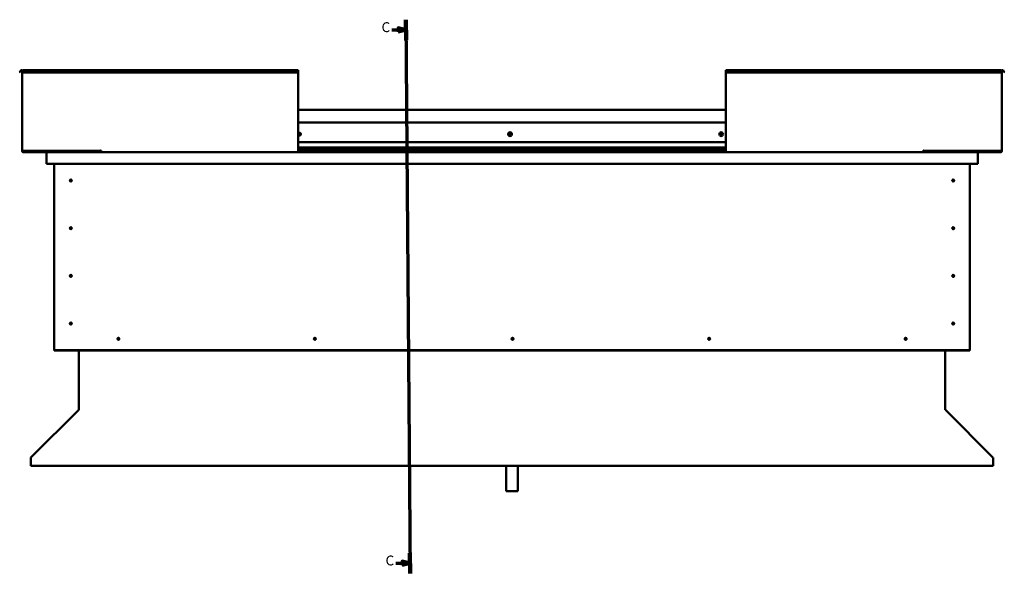
# Model space of a CAD drawing. Units: millimetres. Extents: x 23819 to 46089, y 11236 to 21300.
# Drawn here: x 40004 to 42499, y 13922 to 15327 of the extents above; entities that cross this region are included whole.
import ezdxf

# ---------------------------------------------------------------- set-up
doc = ezdxf.new("R2010")
doc.units = ezdxf.units.MM
doc.layers.add('Section Line (ISO)', color=7, linetype='Continuous', lineweight=70)
doc.layers.add('Visible (ISO)', color=7, linetype='Continuous', lineweight=50)
doc.styles.add('Label Text (ISO)', font='tahoma.ttf')

# ---------------------------------------------------------------- blocks, each defined once
blk = doc.blocks.new('2dTransSection0')
at = {"layer": 'Section Line (ISO)', "linetype": 'Continuous'}
for p, q in [((3181.1, 579.31), (3183.21, 298.41)), ((3173.96, 574.1), (3177.14, 574.12)), ((3181.14, 574.15), (3177.14, 575.12)), ((3177.14, 575.12), (3177.15, 573.12)), ((3177.14, 574.12), (3181.14, 574.15)), ((3177.15, 573.12), (3181.14, 574.15)), ((3183.18, 303.57), (3179.17, 304.54)), ((3179.17, 304.54), (3179.18, 302.54)), ((3175.99, 303.51), (3179.18, 303.54)), ((3179.18, 303.54), (3183.18, 303.57)), ((3179.18, 302.54), (3183.18, 303.57))]:
    blk.add_line(p, q, dxfattribs=at)
at = {"layer": 'Section Line (ISO)', "linetype": 'Continuous', "lineweight": 140}
for p, q in [((3181.1, 579.31), (3181.18, 569)), ((3183.14, 308.73), (3183.21, 298.41))]:
    blk.add_line(p, q, dxfattribs=at)
at = {"layer": 'Section Line (ISO)', "linetype": 'Continuous', "flags": 128}
for points in [[(3177.15, 573.12), (3181.14, 574.15), (3177.14, 575.12), (3177.15, 573.12)], [(3179.18, 302.54), (3183.18, 303.57), (3179.17, 304.54), (3179.18, 302.54)]]:
    blk.add_lwpolyline(points, dxfattribs=at)
at = {"layer": 'Section Line (ISO)'}
for points in [[(3177.15, 573.12), (3181.14, 574.15), (3177.14, 575.12), (3177.15, 573.12)], [(3179.18, 302.54), (3183.18, 303.57), (3179.17, 304.54), (3179.18, 302.54)]]:
    blk.add_solid(points, dxfattribs=at)
at = {"layer": 'Section Line (ISO)', "char_height": 5, "attachment_point": 7, "line_spacing_factor": 3.081875, "style": 'Label Text (ISO)'}
for insert in [(3168.73, 571.46), (3170.77, 300.87)]:
    blk.add_mtext('C', dxfattribs=dict(at, insert=insert))

msp = doc.modelspace()

# ---------------------------------------------------------------- linework, layer by layer
at = {"layer": 'Visible (ISO)'}
for p, q in [((40003.9, 15194.2), (40005.8, 15197.5)), ((40005.2, 15193.4), (40007.1, 15196.7)), ((40009.9, 15196), (40009.9, 14994)), ((40012.9, 15196), (40009.9, 15196)), ((40012.9, 15197.5), (40012.9, 15199)), ((40012.9, 15199), (40709.9, 15199)), ((40012.9, 15197.5), (40012.9, 15194.2)), ((40709.9, 15199), (40709.9, 15197.5)), ((40709.9, 15194.2), (40709.9, 15197.5)), ((41792.9, 15199), (41792.9, 15197.5)), ((41792.9, 15199), (42489.9, 15199)), ((41792.9, 15194.2), (41792.9, 15197.5)), ((42489.9, 15197.5), (42489.9, 15199)), ((42489.9, 15197.5), (42489.9, 15194.2)), ((42489.9, 15196), (42492.9, 15196)), ((42492.9, 15196), (42492.9, 14994)), ((42497.6, 15193.4), (42495.7, 15196.7)), ((42498.9, 15194.2), (42497, 15197.5)), ((40005.2, 15193.4), (40003.9, 15194.2)), ((40012.9, 15193.4), (40012.9, 15194.2)), ((40012.9, 15194.2), (40709.9, 15194.2)), ((40012.9, 15193.4), (40709.9, 15193.4)), ((40709.9, 15193.4), (40709.9, 15194.2)), ((40709.9, 14994), (40709.9, 15193.4)), ((41792.9, 15193.4), (41792.9, 15194.2)), ((42489.9, 15194.2), (41792.9, 15194.2)), ((41792.9, 14994), (41792.9, 15193.4)), ((42489.9, 15193.4), (41792.9, 15193.4)), ((42489.9, 15193.4), (42489.9, 15194.2)), ((42497.6, 15193.4), (42498.9, 15194.2)), ((40709.9, 15098), (41792.9, 15098)), ((40709.9, 15066.5), (41792.9, 15066.5)), ((40709.9, 15016.5), (41792.9, 15016.5)), ((40709.9, 15003), (41792.9, 15003)), ((40709.9, 15002.9), (41792.9, 15002.9)), ((40709.9, 15002.3), (41792.9, 15002.3)), ((40709.9, 15001.5), (41792.9, 15001.5)), ((40709.9, 14997.6), (41792.9, 14997.6)), ((40012.9, 14994), (40009.9, 14994)), ((40012.9, 14994), (40208.4, 14994)), ((40149.9, 14992.5), (40012.9, 14992.5)), ((40073, 14991), (40012.9, 14991)), ((40071.4, 14989.5), (40071.4, 14989.5)), ((40071.4, 14961), (40071.4, 14989.5)), ((40071.4, 14989.4), (40071.4, 14989.5)), ((40071.4, 14989.5), (40071.4, 14989.5)), ((40071.4, 14989.4), (40071.4, 14961)), ((40071.4, 14961), (40071.4, 14989.4)), ((40073, 14991), (40209.9, 14991)), ((40096.4, 14993), (40209.9, 14993)), ((40149.9, 14991.1), (40149.9, 14993)), ((40149.9, 14993), (40149.9, 14991.1)), ((40208.4, 14994.7), (40208.4, 14994)), ((40209.9, 14994.7), (40208.4, 14994.7)), ((40209.9, 14994), (40209.9, 14994.7)), ((40209.9, 14991), (40209.9, 14994)), ((40209.9, 14991), (40709.9, 14991)), ((40709.9, 14994), (40709.9, 14991)), ((40709.9, 14993), (41792.9, 14993)), ((40709.9, 14991), (41792.9, 14991)), ((41792.9, 14994), (41792.9, 14991)), ((42292.9, 14991), (41792.9, 14991)), ((42292.9, 14994), (42292.9, 14994.7)), ((42292.9, 14994.7), (42294.4, 14994.7)), ((42292.9, 14991), (42292.9, 14994)), ((42292.9, 14993), (42409.4, 14993)), ((42292.9, 14991), (42429.8, 14991)), ((42294.4, 14994.7), (42294.4, 14994)), ((42489.9, 14994), (42294.4, 14994)), ((42352.9, 14993), (42352.9, 14991.1)), ((42352.9, 14991.1), (42352.9, 14993)), ((42352.9, 14992.5), (42489.9, 14992.5)), ((42429.8, 14991), (42489.9, 14991)), ((42431.4, 14989.5), (42431.4, 14961)), ((42431.4, 14989.4), (42431.4, 14989.5)), ((42431.4, 14989.5), (42431.4, 14989.5)), ((42431.4, 14961), (42431.4, 14989.4)), ((42431.4, 14989.4), (42431.4, 14961)), ((42489.9, 14994), (42492.9, 14994)), ((40071.4, 14961), (40071.4, 14961)), ((42431.4, 14961), (40071.4, 14961)), ((40091.4, 14491), (40091.4, 14961)), ((42411.4, 14961), (42411.4, 14491)), ((42431.4, 14961), (42431.4, 14961)), ((40132.4, 14921.1), (40132.5, 14920.8)), ((40132.5, 14920.8), (40133.4, 14919)), ((42368.4, 14921.1), (42368.5, 14920.8)), ((42368.5, 14920.8), (42369.4, 14919)), ((40134.2, 14917.1), (40133.4, 14919)), ((40134.3, 14916.9), (40134.2, 14917.1)), ((42370.2, 14917.1), (42369.4, 14919)), ((42370.3, 14916.9), (42370.2, 14917.1)), ((40132.4, 14800.1), (40132.5, 14799.8)), ((40132.5, 14799.8), (40133.4, 14798)), ((40134.2, 14796.1), (40133.4, 14798)), ((40134.3, 14795.9), (40134.2, 14796.1)), ((42368.4, 14800.1), (42368.5, 14799.8)), ((42368.5, 14799.8), (42369.4, 14798)), ((42370.2, 14796.1), (42369.4, 14798)), ((42370.3, 14795.9), (42370.2, 14796.1)), ((40131.4, 14678.2), (40131.6, 14678)), ((40131.6, 14678), (40133.4, 14677)), ((40135.1, 14675.9), (40133.4, 14677)), ((40135.3, 14675.8), (40135.1, 14675.9)), ((42368.4, 14679.1), (42368.5, 14678.8)), ((42368.5, 14678.8), (42369.4, 14677)), ((42370.2, 14675.1), (42369.4, 14677)), ((42370.3, 14674.9), (42370.2, 14675.1)), ((40131.9, 14557.7), (40132, 14557.5)), ((40132, 14557.5), (40133.4, 14556)), ((40134.7, 14554.4), (40133.4, 14556)), ((40134.8, 14554.2), (40134.7, 14554.4)), ((42367.9, 14557.7), (42368, 14557.5)), ((42368, 14557.5), (42369.4, 14556)), ((42370.7, 14554.4), (42369.4, 14556)), ((42370.8, 14554.2), (42370.7, 14554.4)), ((40252.2, 14515.8), (40252.4, 14516)), ((40252.4, 14516), (40253.9, 14517.5)), ((40255.3, 14518.9), (40253.9, 14517.5)), ((40255.5, 14519.1), (40255.3, 14518.9)), ((40750.2, 14515.8), (40750.4, 14516)), ((40750.4, 14516), (40751.9, 14517.5)), ((40753.3, 14518.9), (40751.9, 14517.5)), ((40753.5, 14519.1), (40753.3, 14518.9)), ((41251.2, 14515.8), (41251.4, 14516)), ((41251.4, 14516), (41252.9, 14517.5)), ((41254.3, 14518.9), (41252.9, 14517.5)), ((41254.5, 14519.1), (41254.3, 14518.9)), ((41749.2, 14515.8), (41749.4, 14516)), ((41749.4, 14516), (41750.9, 14517.5)), ((41752.3, 14518.9), (41750.9, 14517.5)), ((41752.5, 14519.1), (41752.3, 14518.9)), ((42247.2, 14515.8), (42247.4, 14516)), ((42247.4, 14516), (42248.9, 14517.5)), ((42250.3, 14518.9), (42248.9, 14517.5)), ((42250.5, 14519.1), (42250.3, 14518.9)), ((40091.4, 14491), (40091.4, 14489)), ((42411.4, 14489), (40091.4, 14489)), ((40091.4, 14489), (40091.4, 14487.5)), ((40091.4, 14487.5), (42411.4, 14487.5)), ((40153.9, 14338.3), (40153.9, 14487.5)), ((42348.9, 14487.5), (42348.9, 14338.3)), ((42411.4, 14491), (42411.4, 14489)), ((42411.4, 14489), (42411.4, 14487.5)), ((40032.5, 14216.7), (40153.3, 14337.2)), ((40153.9, 14338.3), (40153.9, 14337.7)), ((42348.9, 14337.7), (42348.9, 14338.3)), ((42349.5, 14337.2), (42470.2, 14216.7)), ((40031.9, 14214.6), (40031.9, 14215.7)), ((40031.9, 14195.4), (40031.9, 14214.6)), ((42470.8, 14215.7), (42470.8, 14214.6)), ((42470.8, 14214.6), (42470.8, 14195.4)), ((42470.8, 14195.4), (40031.9, 14195.4)), ((41236.4, 14195.4), (41236.4, 14131.1)), ((41266.4, 14195.4), (41266.4, 14131.1)), ((41266.4, 14131.1), (41236.4, 14131.1))]:
    msp.add_line(p, q, dxfattribs=at)
for centre, radius in [((41246.4, 15036.5), 4.75), ((41781.4, 15036.5), 4.75), ((40133.4, 14919), 2.4), ((42369.4, 14919), 2.4), ((40133.4, 14798), 2.4), ((42369.4, 14798), 2.4), ((40133.4, 14677), 2.4), ((42369.4, 14677), 2.4), ((40133.4, 14556), 2.4), ((42369.4, 14556), 2.4), ((40253.9, 14517.5), 2.4), ((40751.9, 14517.5), 2.4), ((41252.9, 14517.5), 2.4), ((41750.9, 14517.5), 2.4), ((42248.9, 14517.5), 2.4)]:
    msp.add_circle(centre, radius, dxfattribs=at)
for centre, radius, start, end in [((40008.4, 15196), 3, 0, 150), ((40008.4, 15196), 1.5, 0, 150), ((42494.4, 15196), 3, 30, 180), ((42494.4, 15196), 1.5, 30, 180), ((40711.4, 15036.5), 4.75, 251.5915, 108.4085), ((40711.4, 15036.5), 2.21, 97.3136, 132.8377), ((40710.1, 15038.5), 0.787, 255.081, 348.3975), ((40709.8, 15037.3), 0.45, 75.081, 79.0545), ((40709.8, 15035.5), 0.45, 273.9261, 288.3975), ((40711.4, 15036.5), 2.21, 227.1623, 266.1649), ((40710.2, 15034.3), 0.787, 15.081, 108.3975), ((40711.3, 15038.3), 0.45, 120.1779, 168.3975), ((40711.4, 15034.7), 0.45, 195.081, 243.3006), ((40711.4, 15036.5), 2.21, 37.3136, 86.1649), ((40711.3, 15038.3), 0.45, 15.081, 63.3006), ((40711.4, 15036.5), 2.21, 277.3136, 326.1649), ((40711.4, 15034.7), 0.45, 300.1779, 348.3975), ((40712.5, 15038.6), 0.787, 195.081, 288.3975), ((40712.6, 15034.4), 0.787, 75.081, 168.3975), ((40712.9, 15037.4), 0.45, 60.1779, 108.3975), ((40712.9, 15035.6), 0.45, 255.081, 303.3006), ((40713.8, 15036.5), 0.787, 135.081, 228.3975), ((40712.9, 15037.4), 0.45, 315.081, 3.3006), ((40712.9, 15035.6), 0.45, 0.1779, 48.3975), ((40711.4, 15036.5), 2.21, 337.3136, 26.1649), ((41246.4, 15036.5), 2.21, 129.197, 178.0483), ((41244.6, 15036.3), 0.45, 106.9644, 155.1839), ((41244.6, 15036.3), 0.45, 212.0613, 260.2809), ((41246.4, 15036.5), 2.21, 189.197, 238.0483), ((41244.2, 15037.5), 0.787, 286.9644, 20.2809), ((41244.4, 15035.1), 0.787, 346.9644, 80.2809), ((41245.4, 15038), 0.45, 152.0613, 200.2809), ((41245.6, 15034.8), 0.45, 166.9644, 215.1839), ((41246.4, 15036.5), 2.21, 69.197, 118.0483), ((41245.4, 15038), 0.45, 46.9644, 95.1839), ((41245.6, 15034.8), 0.45, 272.0613, 320.2809), ((41246.4, 15036.5), 2.21, 249.197, 298.0483), ((41246.2, 15038.9), 0.787, 226.9644, 320.2809), ((41246.5, 15034.1), 0.787, 46.9644, 140.2809), ((41247.2, 15038.1), 0.45, 92.0613, 140.2809), ((41247.4, 15035), 0.45, 226.9644, 275.1839), ((41246.4, 15036.5), 2.21, 9.197, 58.0483), ((41247.2, 15038.1), 0.45, 346.9644, 35.1839), ((41248.4, 15037.8), 0.787, 166.9644, 260.2809), ((41248.5, 15035.4), 0.787, 106.9644, 200.2809), ((41246.4, 15036.5), 2.21, 309.197, 358.0483), ((41247.4, 15035), 0.45, 332.0613, 20.2809), ((41248.2, 15036.6), 0.45, 32.0613, 80.2809), ((41248.2, 15036.6), 0.45, 286.9644, 335.1839), ((41781.4, 15036.5), 2.21, 166.415, 215.2663), ((41779.7, 15037.1), 0.45, 189.2793, 237.4989), ((41781.4, 15036.5), 2.21, 106.415, 155.2663), ((41779.7, 15037.1), 0.45, 84.1824, 132.4019), ((41779, 15036), 0.787, 324.1824, 57.4989), ((41780, 15035.3), 0.45, 144.1824, 192.4019), ((41779.8, 15038.3), 0.787, 264.1824, 357.4989), ((41780, 15035.3), 0.45, 249.2793, 297.4989), ((41781.4, 15036.5), 2.21, 226.415, 275.2663), ((41780.6, 15034.2), 0.787, 24.1824, 117.4989), ((41781, 15038.2), 0.45, 129.2793, 177.4989), ((41781.4, 15036.5), 2.21, 46.415, 95.2663), ((41781, 15038.2), 0.45, 24.1824, 72.4019), ((41781.7, 15034.7), 0.45, 204.1824, 252.4019), ((41782.1, 15038.7), 0.787, 204.1824, 297.4989), ((41781.4, 15036.5), 2.21, 286.415, 335.2663), ((41781.7, 15034.7), 0.45, 309.2793, 357.4989), ((41782.9, 15034.6), 0.787, 84.1824, 177.4989), ((41782.7, 15037.6), 0.45, 69.2793, 117.4989), ((41783.7, 15036.9), 0.787, 144.1824, 237.4989), ((41783.1, 15035.9), 0.45, 264.1824, 312.4019), ((41782.7, 15037.6), 0.45, 324.1824, 12.4019), ((41781.4, 15036.5), 2.21, 346.415, 35.2663), ((41783.1, 15035.9), 0.45, 9.2793, 57.4989), ((40012.9, 14994), 3, 180, 270), ((40012.9, 14994), 1.5, 180, 270), ((40073, 14989.4), 1.6, 90, 176.4167), ((40073, 14989.4), 1.6, 90, 176.4167), ((40073, 14989.4), 1.6, 176.4167, 180), ((40149.8, 14991.1), 0.1, 270, 0), ((40149.8, 14991.1), 0.1, 270, 0), ((42353, 14991.1), 0.1, 180, 270), ((42353, 14991.1), 0.1, 180, 270), ((42429.8, 14989.4), 1.6, 3.5833, 90), ((42429.8, 14989.4), 1.6, 3.5833, 90), ((42429.8, 14989.4), 1.6, 0, 3.5833), ((42489.9, 14994), 3, 270, 0), ((42489.9, 14994), 1.5, 270, 0), ((40133.4, 14919), 2.05, 20.6571, 114.3885), ((42369.4, 14919), 2.05, 20.6571, 114.3885), ((40133.4, 14919), 2.05, 200.6571, 294.3885), ((42369.4, 14919), 2.05, 200.6571, 294.3885), ((40133.4, 14798), 2.05, 200.6571, 294.3885), ((40133.4, 14798), 2.05, 20.6571, 114.3885), ((42369.4, 14798), 2.05, 200.6571, 294.3885), ((42369.4, 14798), 2.05, 20.6571, 114.3885), ((40133.4, 14677), 2.05, 55.2287, 148.9601), ((40133.4, 14677), 2.05, 235.2287, 328.9601), ((42369.4, 14677), 2.05, 200.6571, 294.3885), ((42369.4, 14677), 2.05, 20.6571, 114.3885), ((40133.4, 14556), 2.05, 215.871, 309.6024), ((40133.4, 14556), 2.05, 35.871, 129.6024), ((42369.4, 14556), 2.05, 215.871, 309.6024), ((42369.4, 14556), 2.05, 35.871, 129.6024), ((40253.9, 14517.5), 2.05, 131.2686, 225), ((40253.9, 14517.5), 2.05, 311.2686, 45), ((40751.9, 14517.5), 2.05, 131.2686, 225), ((40751.9, 14517.5), 2.05, 311.2686, 45), ((41252.9, 14517.5), 2.05, 131.2686, 225), ((41252.9, 14517.5), 2.05, 311.2686, 45), ((41750.9, 14517.5), 2.05, 131.2686, 225), ((41750.9, 14517.5), 2.05, 311.2686, 45), ((42248.9, 14517.5), 2.05, 131.2686, 225), ((42248.9, 14517.5), 2.05, 311.2686, 45)]:
    msp.add_arc(centre, radius, start, end, dxfattribs=at)
for points, knots in [([(40711.1, 15038.6), (40711.1, 15038.7), (40711.2, 15038.7), (40711.3, 15038.7), (40711.3, 15038.7), (40711.4, 15038.7), (40711.5, 15038.7), (40711.5, 15038.7)], [0.17438702, 0.17438702, 0.17438702, 0.17438702, 0.18896797, 0.18896797, 0.20586323, 0.20586323, 0.21737851, 0.21737851, 0.21737851, 0.21737851]), ([(40711.6, 15034.3), (40711.6, 15034.2), (40711.5, 15034.2), (40711.4, 15034.2), (40711.4, 15034.2), (40711.3, 15034.2), (40711.2, 15034.2), (40711.2, 15034.3)], [0.17438702, 0.17438702, 0.17438702, 0.17438702, 0.18896797, 0.18896797, 0.20586323, 0.20586323, 0.21737852, 0.21737852, 0.21737852, 0.21737852]), ([(40713.1, 15037.8), (40713.2, 15037.8), (40713.2, 15037.7), (40713.3, 15037.7), (40713.3, 15037.6), (40713.3, 15037.5), (40713.3, 15037.5), (40713.3, 15037.4)], [0.17438702, 0.17438702, 0.17438702, 0.17438702, 0.18896797, 0.18896797, 0.20586323, 0.20586323, 0.21737852, 0.21737852, 0.21737852, 0.21737852]), ([(40713.4, 15035.6), (40713.4, 15035.6), (40713.4, 15035.5), (40713.3, 15035.4), (40713.3, 15035.4), (40713.3, 15035.3), (40713.2, 15035.3), (40713.2, 15035.2)], [0.17438702, 0.17438702, 0.17438702, 0.17438702, 0.18896797, 0.18896797, 0.20586323, 0.20586323, 0.21737852, 0.21737852, 0.21737852, 0.21737852]), ([(41244.2, 15036.1), (41244.2, 15036.1), (41244.1, 15036.2), (41244.1, 15036.3), (41244.1, 15036.4), (41244.1, 15036.5), (41244.1, 15036.5), (41244.2, 15036.5)], [0.17438702, 0.17438702, 0.17438702, 0.17438702, 0.18896797, 0.18896797, 0.20586323, 0.20586323, 0.21737852, 0.21737852, 0.21737852, 0.21737852]), ([(41245, 15038.2), (41245, 15038.2), (41245, 15038.3), (41245.1, 15038.3), (41245.2, 15038.4), (41245.2, 15038.4), (41245.3, 15038.4), (41245.3, 15038.4)], [0.17438702, 0.17438702, 0.17438702, 0.17438702, 0.18896797, 0.18896797, 0.20586323, 0.20586323, 0.21737851, 0.21737851, 0.21737851, 0.21737851]), ([(41245.6, 15034.4), (41245.5, 15034.4), (41245.5, 15034.4), (41245.4, 15034.4), (41245.3, 15034.5), (41245.2, 15034.5), (41245.2, 15034.6), (41245.2, 15034.6)], [0.17438702, 0.17438702, 0.17438702, 0.17438702, 0.18896797, 0.18896797, 0.20586323, 0.20586323, 0.21737852, 0.21737852, 0.21737852, 0.21737852]), ([(41247.1, 15038.5), (41247.2, 15038.5), (41247.2, 15038.5), (41247.3, 15038.5), (41247.4, 15038.5), (41247.5, 15038.4), (41247.5, 15038.4), (41247.5, 15038.3)], [0.17438702, 0.17438702, 0.17438702, 0.17438702, 0.18896797, 0.18896797, 0.20586323, 0.20586323, 0.21737851, 0.21737851, 0.21737851, 0.21737851]), ([(41247.8, 15034.7), (41247.7, 15034.7), (41247.7, 15034.7), (41247.6, 15034.6), (41247.6, 15034.6), (41247.5, 15034.5), (41247.4, 15034.5), (41247.4, 15034.5)], [0.17438702, 0.17438702, 0.17438702, 0.17438702, 0.18896797, 0.18896797, 0.20586323, 0.20586323, 0.21737852, 0.21737852, 0.21737852, 0.21737852]), ([(41248.5, 15036.8), (41248.6, 15036.8), (41248.6, 15036.7), (41248.6, 15036.6), (41248.6, 15036.6), (41248.6, 15036.5), (41248.6, 15036.4), (41248.6, 15036.4)], [0.17438702, 0.17438702, 0.17438702, 0.17438702, 0.18896797, 0.18896797, 0.20586323, 0.20586323, 0.21737852, 0.21737852, 0.21737852, 0.21737852]), ([(41779.2, 15037), (41779.2, 15037), (41779.2, 15037.1), (41779.2, 15037.2), (41779.2, 15037.2), (41779.3, 15037.3), (41779.3, 15037.4), (41779.4, 15037.4)], [0.17438702, 0.17438702, 0.17438702, 0.17438702, 0.18896797, 0.18896797, 0.20586323, 0.20586323, 0.21737851, 0.21737851, 0.21737851, 0.21737851]), ([(41779.8, 15034.9), (41779.8, 15034.9), (41779.7, 15034.9), (41779.7, 15035), (41779.6, 15035), (41779.6, 15035.1), (41779.6, 15035.1), (41779.6, 15035.2)], [0.17438702, 0.17438702, 0.17438702, 0.17438702, 0.18896797, 0.18896797, 0.20586323, 0.20586323, 0.21737852, 0.21737852, 0.21737852, 0.21737852]), ([(41780.7, 15038.6), (41780.8, 15038.6), (41780.8, 15038.6), (41780.9, 15038.7), (41781, 15038.7), (41781.1, 15038.7), (41781.1, 15038.7), (41781.2, 15038.7)], [0.17438702, 0.17438702, 0.17438702, 0.17438702, 0.18896797, 0.18896797, 0.20586323, 0.20586323, 0.21737851, 0.21737851, 0.21737851, 0.21737851]), ([(41782, 15034.3), (41781.9, 15034.3), (41781.9, 15034.3), (41781.8, 15034.2), (41781.7, 15034.2), (41781.6, 15034.2), (41781.6, 15034.3), (41781.6, 15034.3)], [0.17438702, 0.17438702, 0.17438702, 0.17438702, 0.18896797, 0.18896797, 0.20586323, 0.20586323, 0.21737852, 0.21737852, 0.21737852, 0.21737852]), ([(41782.9, 15038.1), (41782.9, 15038), (41783, 15038), (41783.1, 15037.9), (41783.1, 15037.9), (41783.1, 15037.8), (41783.1, 15037.8), (41783.2, 15037.7)], [0.17438702, 0.17438702, 0.17438702, 0.17438702, 0.18896797, 0.18896797, 0.20586323, 0.20586323, 0.21737852, 0.21737852, 0.21737852, 0.21737852]), ([(41783.5, 15035.9), (41783.5, 15035.9), (41783.5, 15035.8), (41783.5, 15035.7), (41783.5, 15035.7), (41783.4, 15035.6), (41783.4, 15035.6), (41783.4, 15035.5)], [0.17438702, 0.17438702, 0.17438702, 0.17438702, 0.18896797, 0.18896797, 0.20586323, 0.20586323, 0.21737852, 0.21737852, 0.21737852, 0.21737852]), ([(40131.4, 14919.4), (40131.4, 14919.5), (40131.4, 14919.6), (40131.4, 14919.9), (40131.4, 14920), (40131.6, 14920.4), (40131.7, 14920.6), (40132, 14920.8), (40132.1, 14920.9), (40132.2, 14921), (40132.3, 14921), (40132.4, 14921.1)], [0.9722954, 0.9722954, 0.9722954, 0.9722954, 1.054543, 1.054543, 1.1645704, 1.1645704, 1.2620554, 1.2620554, 1.289972, 1.289972, 1.3178886, 1.3178886, 1.3178886, 1.3178886]), ([(42367.4, 14919.4), (42367.4, 14919.5), (42367.4, 14919.6), (42367.4, 14919.9), (42367.4, 14920), (42367.6, 14920.4), (42367.7, 14920.6), (42368, 14920.8), (42368.1, 14920.9), (42368.2, 14921), (42368.3, 14921), (42368.4, 14921.1)], [0.9722954, 0.9722954, 0.9722954, 0.9722954, 1.054543, 1.054543, 1.1645704, 1.1645704, 1.2620554, 1.2620554, 1.289972, 1.289972, 1.3178886, 1.3178886, 1.3178886, 1.3178886]), ([(40131.4, 14918.2), (40131.4, 14918.3), (40131.4, 14918.3), (40131.4, 14918.4), (40131.4, 14918.5), (40131.3, 14918.8), (40131.3, 14919), (40131.3, 14919.3), (40131.3, 14919.4), (40131.4, 14919.4)], [1.0296095, 1.0296095, 1.0296095, 1.0296095, 1.1266468, 1.1266468, 1.3399415, 1.3399415, 1.5532361, 1.5532361, 1.5988171, 1.5988171, 1.5988171, 1.5988171]), ([(40135.4, 14918.5), (40135.4, 14918.4), (40135.4, 14918.3), (40135.3, 14918), (40135.3, 14917.9), (40135.1, 14917.5), (40135, 14917.3), (40134.7, 14917.1), (40134.6, 14917), (40134.5, 14916.9), (40134.4, 14916.9), (40134.3, 14916.9)], [0.9725494, 0.9725494, 0.9725494, 0.9725494, 1.0547969, 1.0547969, 1.1648244, 1.1648244, 1.2623094, 1.2623094, 1.290226, 1.290226, 1.3181426, 1.3181426, 1.3181426, 1.3181426]), ([(40135.3, 14919.7), (40135.3, 14919.7), (40135.3, 14919.6), (40135.3, 14919.5), (40135.4, 14919.4), (40135.4, 14919.1), (40135.4, 14918.9), (40135.4, 14918.6), (40135.4, 14918.6), (40135.4, 14918.5)], [1.0298299, 1.0298299, 1.0298299, 1.0298299, 1.1268672, 1.1268672, 1.3401618, 1.3401618, 1.5534565, 1.5534565, 1.5990374, 1.5990374, 1.5990374, 1.5990374]), ([(42367.4, 14918.2), (42367.4, 14918.3), (42367.4, 14918.3), (42367.4, 14918.4), (42367.4, 14918.5), (42367.3, 14918.8), (42367.3, 14919), (42367.3, 14919.3), (42367.3, 14919.4), (42367.4, 14919.4)], [1.0296095, 1.0296095, 1.0296095, 1.0296095, 1.1266468, 1.1266468, 1.3399415, 1.3399415, 1.5532361, 1.5532361, 1.5988171, 1.5988171, 1.5988171, 1.5988171]), ([(42371.4, 14918.5), (42371.4, 14918.4), (42371.4, 14918.3), (42371.3, 14918), (42371.3, 14917.9), (42371.1, 14917.5), (42371, 14917.3), (42370.7, 14917.1), (42370.6, 14917), (42370.5, 14916.9), (42370.4, 14916.9), (42370.3, 14916.9)], [0.9725494, 0.9725494, 0.9725494, 0.9725494, 1.0547969, 1.0547969, 1.1648244, 1.1648244, 1.2623094, 1.2623094, 1.290226, 1.290226, 1.3181426, 1.3181426, 1.3181426, 1.3181426]), ([(42371.3, 14919.7), (42371.3, 14919.7), (42371.3, 14919.6), (42371.3, 14919.5), (42371.4, 14919.4), (42371.4, 14919.1), (42371.4, 14918.9), (42371.4, 14918.6), (42371.4, 14918.6), (42371.4, 14918.5)], [1.0298299, 1.0298299, 1.0298299, 1.0298299, 1.1268672, 1.1268672, 1.3401618, 1.3401618, 1.5534565, 1.5534565, 1.5990374, 1.5990374, 1.5990374, 1.5990374]), ([(40131.4, 14797.2), (40131.4, 14797.3), (40131.4, 14797.3), (40131.4, 14797.4), (40131.4, 14797.5), (40131.3, 14797.8), (40131.3, 14798), (40131.3, 14798.3), (40131.3, 14798.4), (40131.4, 14798.4)], [1.0296095, 1.0296095, 1.0296095, 1.0296095, 1.1266468, 1.1266468, 1.3399415, 1.3399415, 1.5532361, 1.5532361, 1.5988171, 1.5988171, 1.5988171, 1.5988171]), ([(40131.4, 14798.4), (40131.4, 14798.5), (40131.4, 14798.6), (40131.4, 14798.9), (40131.4, 14799), (40131.6, 14799.4), (40131.7, 14799.6), (40132, 14799.8), (40132.1, 14799.9), (40132.2, 14800), (40132.3, 14800), (40132.4, 14800.1)], [0.9722954, 0.9722954, 0.9722954, 0.9722954, 1.054543, 1.054543, 1.1645704, 1.1645704, 1.2620554, 1.2620554, 1.289972, 1.289972, 1.3178886, 1.3178886, 1.3178886, 1.3178886]), ([(40135.4, 14797.5), (40135.4, 14797.4), (40135.4, 14797.3), (40135.3, 14797), (40135.3, 14796.9), (40135.1, 14796.5), (40135, 14796.3), (40134.7, 14796.1), (40134.6, 14796), (40134.5, 14795.9), (40134.4, 14795.9), (40134.3, 14795.9)], [0.9725494, 0.9725494, 0.9725494, 0.9725494, 1.0547969, 1.0547969, 1.1648244, 1.1648244, 1.2623094, 1.2623094, 1.290226, 1.290226, 1.3181426, 1.3181426, 1.3181426, 1.3181426]), ([(40135.3, 14798.7), (40135.3, 14798.7), (40135.3, 14798.6), (40135.3, 14798.5), (40135.4, 14798.4), (40135.4, 14798.1), (40135.4, 14797.9), (40135.4, 14797.6), (40135.4, 14797.6), (40135.4, 14797.5)], [1.0298299, 1.0298299, 1.0298299, 1.0298299, 1.1268672, 1.1268672, 1.3401618, 1.3401618, 1.5534565, 1.5534565, 1.5990374, 1.5990374, 1.5990374, 1.5990374]), ([(42367.4, 14797.2), (42367.4, 14797.3), (42367.4, 14797.3), (42367.4, 14797.4), (42367.4, 14797.5), (42367.3, 14797.8), (42367.3, 14798), (42367.3, 14798.3), (42367.3, 14798.4), (42367.4, 14798.4)], [1.0296095, 1.0296095, 1.0296095, 1.0296095, 1.1266468, 1.1266468, 1.3399415, 1.3399415, 1.5532361, 1.5532361, 1.5988171, 1.5988171, 1.5988171, 1.5988171]), ([(42367.4, 14798.4), (42367.4, 14798.5), (42367.4, 14798.6), (42367.4, 14798.9), (42367.4, 14799), (42367.6, 14799.4), (42367.7, 14799.6), (42368, 14799.8), (42368.1, 14799.9), (42368.2, 14800), (42368.3, 14800), (42368.4, 14800.1)], [0.9722954, 0.9722954, 0.9722954, 0.9722954, 1.054543, 1.054543, 1.1645704, 1.1645704, 1.2620554, 1.2620554, 1.289972, 1.289972, 1.3178886, 1.3178886, 1.3178886, 1.3178886]), ([(42371.4, 14797.5), (42371.4, 14797.4), (42371.4, 14797.3), (42371.3, 14797), (42371.3, 14796.9), (42371.1, 14796.5), (42371, 14796.3), (42370.7, 14796.1), (42370.6, 14796), (42370.5, 14795.9), (42370.4, 14795.9), (42370.3, 14795.9)], [0.9725494, 0.9725494, 0.9725494, 0.9725494, 1.0547969, 1.0547969, 1.1648244, 1.1648244, 1.2623094, 1.2623094, 1.290226, 1.290226, 1.3181426, 1.3181426, 1.3181426, 1.3181426]), ([(42371.3, 14798.7), (42371.3, 14798.7), (42371.3, 14798.6), (42371.3, 14798.5), (42371.4, 14798.4), (42371.4, 14798.1), (42371.4, 14797.9), (42371.4, 14797.6), (42371.4, 14797.6), (42371.4, 14797.5)], [1.0298299, 1.0298299, 1.0298299, 1.0298299, 1.1268672, 1.1268672, 1.3401618, 1.3401618, 1.5534565, 1.5534565, 1.5990374, 1.5990374, 1.5990374, 1.5990374]), ([(40131.4, 14676.2), (40131.4, 14676.3), (40131.3, 14676.4), (40131.2, 14676.6), (40131.2, 14676.8), (40131.1, 14677.1), (40131.1, 14677.4), (40131.2, 14677.7), (40131.2, 14677.8), (40131.3, 14678), (40131.3, 14678.1), (40131.4, 14678.2)], [0.9725494, 0.9725494, 0.9725494, 0.9725494, 1.0547969, 1.0547969, 1.1648244, 1.1648244, 1.2623094, 1.2623094, 1.290226, 1.290226, 1.3181426, 1.3181426, 1.3181426, 1.3181426]), ([(40132.2, 14675.3), (40132.2, 14675.3), (40132.1, 14675.3), (40132.1, 14675.4), (40132, 14675.4), (40131.7, 14675.7), (40131.6, 14675.8), (40131.5, 14676.1), (40131.5, 14676.2), (40131.4, 14676.2)], [1.0298299, 1.0298299, 1.0298299, 1.0298299, 1.1268672, 1.1268672, 1.3401618, 1.3401618, 1.5534565, 1.5534565, 1.5990374, 1.5990374, 1.5990374, 1.5990374]), ([(40134.5, 14678.6), (40134.5, 14678.6), (40134.6, 14678.6), (40134.7, 14678.5), (40134.7, 14678.5), (40135, 14678.2), (40135.1, 14678.1), (40135.2, 14677.8), (40135.2, 14677.8), (40135.3, 14677.7)], [1.0296095, 1.0296095, 1.0296095, 1.0296095, 1.1266468, 1.1266468, 1.3399415, 1.3399415, 1.5532361, 1.5532361, 1.5988171, 1.5988171, 1.5988171, 1.5988171]), ([(40135.3, 14677.7), (40135.3, 14677.6), (40135.4, 14677.6), (40135.5, 14677.3), (40135.5, 14677.2), (40135.6, 14676.8), (40135.6, 14676.5), (40135.5, 14676.2), (40135.5, 14676.1), (40135.4, 14675.9), (40135.4, 14675.8), (40135.3, 14675.8)], [0.9722954, 0.9722954, 0.9722954, 0.9722954, 1.054543, 1.054543, 1.1645704, 1.1645704, 1.2620554, 1.2620554, 1.289972, 1.289972, 1.3178886, 1.3178886, 1.3178886, 1.3178886]), ([(42367.4, 14676.2), (42367.4, 14676.3), (42367.4, 14676.3), (42367.4, 14676.4), (42367.4, 14676.5), (42367.3, 14676.8), (42367.3, 14677), (42367.3, 14677.3), (42367.3, 14677.4), (42367.4, 14677.4)], [1.0296095, 1.0296095, 1.0296095, 1.0296095, 1.1266468, 1.1266468, 1.3399415, 1.3399415, 1.5532361, 1.5532361, 1.5988171, 1.5988171, 1.5988171, 1.5988171]), ([(42367.4, 14677.4), (42367.4, 14677.5), (42367.4, 14677.6), (42367.4, 14677.9), (42367.4, 14678), (42367.6, 14678.4), (42367.7, 14678.6), (42368, 14678.8), (42368.1, 14678.9), (42368.2, 14679), (42368.3, 14679), (42368.4, 14679.1)], [0.9722954, 0.9722954, 0.9722954, 0.9722954, 1.054543, 1.054543, 1.1645704, 1.1645704, 1.2620554, 1.2620554, 1.289972, 1.289972, 1.3178886, 1.3178886, 1.3178886, 1.3178886]), ([(42371.4, 14676.5), (42371.4, 14676.4), (42371.4, 14676.3), (42371.3, 14676), (42371.3, 14675.9), (42371.1, 14675.5), (42371, 14675.3), (42370.7, 14675.1), (42370.6, 14675), (42370.5, 14674.9), (42370.4, 14674.9), (42370.3, 14674.9)], [0.9725494, 0.9725494, 0.9725494, 0.9725494, 1.0547969, 1.0547969, 1.1648244, 1.1648244, 1.2623094, 1.2623094, 1.290226, 1.290226, 1.3181426, 1.3181426, 1.3181426, 1.3181426]), ([(42371.3, 14677.7), (42371.3, 14677.7), (42371.3, 14677.6), (42371.3, 14677.5), (42371.4, 14677.4), (42371.4, 14677.1), (42371.4, 14676.9), (42371.4, 14676.6), (42371.4, 14676.6), (42371.4, 14676.5)], [1.0298299, 1.0298299, 1.0298299, 1.0298299, 1.1268672, 1.1268672, 1.3401618, 1.3401618, 1.5534565, 1.5534565, 1.5990374, 1.5990374, 1.5990374, 1.5990374]), ([(40131.3, 14555.9), (40131.3, 14556), (40131.3, 14556.1), (40131.2, 14556.3), (40131.2, 14556.5), (40131.3, 14556.9), (40131.4, 14557.1), (40131.6, 14557.4), (40131.6, 14557.5), (40131.7, 14557.6), (40131.8, 14557.7), (40131.9, 14557.7)], [0.9725494, 0.9725494, 0.9725494, 0.9725494, 1.0547969, 1.0547969, 1.1648244, 1.1648244, 1.2623094, 1.2623094, 1.290226, 1.290226, 1.3181426, 1.3181426, 1.3181426, 1.3181426]), ([(40131.7, 14554.8), (40131.7, 14554.8), (40131.7, 14554.8), (40131.6, 14554.9), (40131.5, 14555), (40131.4, 14555.3), (40131.3, 14555.5), (40131.3, 14555.8), (40131.3, 14555.8), (40131.3, 14555.9)], [1.0298299, 1.0298299, 1.0298299, 1.0298299, 1.1268672, 1.1268672, 1.3401618, 1.3401618, 1.5534565, 1.5534565, 1.5990374, 1.5990374, 1.5990374, 1.5990374]), ([(40135.4, 14556), (40135.4, 14556), (40135.5, 14555.9), (40135.5, 14555.6), (40135.5, 14555.4), (40135.4, 14555.1), (40135.3, 14554.8), (40135.2, 14554.5), (40135.1, 14554.5), (40135, 14554.3), (40134.9, 14554.2), (40134.8, 14554.2)], [0.9722954, 0.9722954, 0.9722954, 0.9722954, 1.054543, 1.054543, 1.1645704, 1.1645704, 1.2620554, 1.2620554, 1.289972, 1.289972, 1.3178886, 1.3178886, 1.3178886, 1.3178886]), ([(40135, 14557.2), (40135, 14557.1), (40135, 14557.1), (40135.1, 14557), (40135.2, 14556.9), (40135.3, 14556.6), (40135.4, 14556.4), (40135.4, 14556.2), (40135.4, 14556.1), (40135.4, 14556)], [1.0296095, 1.0296095, 1.0296095, 1.0296095, 1.1266468, 1.1266468, 1.3399415, 1.3399415, 1.5532361, 1.5532361, 1.5988171, 1.5988171, 1.5988171, 1.5988171]), ([(42367.3, 14555.9), (42367.3, 14556), (42367.3, 14556.1), (42367.2, 14556.3), (42367.2, 14556.5), (42367.3, 14556.9), (42367.4, 14557.1), (42367.6, 14557.4), (42367.6, 14557.5), (42367.7, 14557.6), (42367.8, 14557.7), (42367.9, 14557.7)], [0.9725494, 0.9725494, 0.9725494, 0.9725494, 1.0547969, 1.0547969, 1.1648244, 1.1648244, 1.2623094, 1.2623094, 1.290226, 1.290226, 1.3181426, 1.3181426, 1.3181426, 1.3181426]), ([(42367.7, 14554.8), (42367.7, 14554.8), (42367.7, 14554.8), (42367.6, 14554.9), (42367.5, 14555), (42367.4, 14555.3), (42367.3, 14555.5), (42367.3, 14555.8), (42367.3, 14555.8), (42367.3, 14555.9)], [1.0298299, 1.0298299, 1.0298299, 1.0298299, 1.1268672, 1.1268672, 1.3401618, 1.3401618, 1.5534565, 1.5534565, 1.5990374, 1.5990374, 1.5990374, 1.5990374]), ([(42371.4, 14556), (42371.4, 14556), (42371.5, 14555.9), (42371.5, 14555.6), (42371.5, 14555.4), (42371.4, 14555.1), (42371.3, 14554.8), (42371.2, 14554.5), (42371.1, 14554.5), (42371, 14554.3), (42370.9, 14554.2), (42370.8, 14554.2)], [0.9722954, 0.9722954, 0.9722954, 0.9722954, 1.054543, 1.054543, 1.1645704, 1.1645704, 1.2620554, 1.2620554, 1.289972, 1.289972, 1.3178886, 1.3178886, 1.3178886, 1.3178886]), ([(42371, 14557.2), (42371, 14557.1), (42371, 14557.1), (42371.1, 14557), (42371.2, 14556.9), (42371.3, 14556.6), (42371.4, 14556.4), (42371.4, 14556.2), (42371.4, 14556.1), (42371.4, 14556)], [1.0296095, 1.0296095, 1.0296095, 1.0296095, 1.1266468, 1.1266468, 1.3399415, 1.3399415, 1.5532361, 1.5532361, 1.5988171, 1.5988171, 1.5988171, 1.5988171]), ([(40254.1, 14515.4), (40254, 14515.4), (40253.9, 14515.4), (40253.7, 14515.3), (40253.5, 14515.3), (40253.1, 14515.3), (40252.9, 14515.4), (40252.6, 14515.5), (40252.5, 14515.6), (40252.4, 14515.7), (40252.3, 14515.8), (40252.2, 14515.8)], [0.9725494, 0.9725494, 0.9725494, 0.9725494, 1.0547969, 1.0547969, 1.1648244, 1.1648244, 1.2623094, 1.2623094, 1.290226, 1.290226, 1.3181426, 1.3181426, 1.3181426, 1.3181426]), ([(40252.5, 14519), (40252.5, 14519), (40252.5, 14519), (40252.6, 14519.1), (40252.7, 14519.2), (40253, 14519.3), (40253.2, 14519.4), (40253.5, 14519.5), (40253.5, 14519.5), (40253.6, 14519.5)], [1.0296095, 1.0296095, 1.0296095, 1.0296095, 1.1266468, 1.1266468, 1.3399415, 1.3399415, 1.5532361, 1.5532361, 1.5988171, 1.5988171, 1.5988171, 1.5988171]), ([(40253.6, 14519.5), (40253.7, 14519.5), (40253.8, 14519.6), (40254, 14519.6), (40254.2, 14519.6), (40254.6, 14519.6), (40254.8, 14519.5), (40255.1, 14519.4), (40255.2, 14519.3), (40255.3, 14519.2), (40255.4, 14519.2), (40255.5, 14519.1)], [0.9722954, 0.9722954, 0.9722954, 0.9722954, 1.054543, 1.054543, 1.1645704, 1.1645704, 1.2620554, 1.2620554, 1.289972, 1.289972, 1.3178886, 1.3178886, 1.3178886, 1.3178886]), ([(40255.2, 14515.9), (40255.2, 14515.9), (40255.2, 14515.9), (40255.1, 14515.8), (40255, 14515.7), (40254.7, 14515.6), (40254.5, 14515.5), (40254.2, 14515.4), (40254.2, 14515.4), (40254.1, 14515.4)], [1.0298299, 1.0298299, 1.0298299, 1.0298299, 1.1268672, 1.1268672, 1.3401618, 1.3401618, 1.5534565, 1.5534565, 1.5990374, 1.5990374, 1.5990374, 1.5990374]), ([(40752.1, 14515.4), (40752, 14515.4), (40751.9, 14515.4), (40751.7, 14515.3), (40751.5, 14515.3), (40751.1, 14515.3), (40750.9, 14515.4), (40750.6, 14515.5), (40750.5, 14515.6), (40750.4, 14515.7), (40750.3, 14515.8), (40750.2, 14515.8)], [0.9725494, 0.9725494, 0.9725494, 0.9725494, 1.0547969, 1.0547969, 1.1648244, 1.1648244, 1.2623094, 1.2623094, 1.290226, 1.290226, 1.3181426, 1.3181426, 1.3181426, 1.3181426]), ([(40750.5, 14519), (40750.5, 14519), (40750.5, 14519), (40750.6, 14519.1), (40750.7, 14519.2), (40751, 14519.3), (40751.2, 14519.4), (40751.5, 14519.5), (40751.5, 14519.5), (40751.6, 14519.5)], [1.0296095, 1.0296095, 1.0296095, 1.0296095, 1.1266468, 1.1266468, 1.3399415, 1.3399415, 1.5532361, 1.5532361, 1.5988171, 1.5988171, 1.5988171, 1.5988171]), ([(40751.6, 14519.5), (40751.7, 14519.5), (40751.8, 14519.6), (40752, 14519.6), (40752.2, 14519.6), (40752.6, 14519.6), (40752.8, 14519.5), (40753.1, 14519.4), (40753.2, 14519.3), (40753.3, 14519.2), (40753.4, 14519.2), (40753.5, 14519.1)], [0.9722954, 0.9722954, 0.9722954, 0.9722954, 1.054543, 1.054543, 1.1645704, 1.1645704, 1.2620554, 1.2620554, 1.289972, 1.289972, 1.3178886, 1.3178886, 1.3178886, 1.3178886]), ([(40753.2, 14515.9), (40753.2, 14515.9), (40753.2, 14515.9), (40753.1, 14515.8), (40753, 14515.7), (40752.7, 14515.6), (40752.5, 14515.5), (40752.2, 14515.4), (40752.2, 14515.4), (40752.1, 14515.4)], [1.0298299, 1.0298299, 1.0298299, 1.0298299, 1.1268672, 1.1268672, 1.3401618, 1.3401618, 1.5534565, 1.5534565, 1.5990374, 1.5990374, 1.5990374, 1.5990374]), ([(41253.1, 14515.4), (41253, 14515.4), (41252.9, 14515.4), (41252.7, 14515.3), (41252.5, 14515.3), (41252.1, 14515.3), (41251.9, 14515.4), (41251.6, 14515.5), (41251.5, 14515.6), (41251.4, 14515.7), (41251.3, 14515.8), (41251.2, 14515.8)], [0.9725494, 0.9725494, 0.9725494, 0.9725494, 1.0547969, 1.0547969, 1.1648244, 1.1648244, 1.2623094, 1.2623094, 1.290226, 1.290226, 1.3181426, 1.3181426, 1.3181426, 1.3181426]), ([(41251.5, 14519), (41251.5, 14519), (41251.5, 14519), (41251.6, 14519.1), (41251.7, 14519.2), (41252, 14519.3), (41252.2, 14519.4), (41252.5, 14519.5), (41252.5, 14519.5), (41252.6, 14519.5)], [1.0296095, 1.0296095, 1.0296095, 1.0296095, 1.1266468, 1.1266468, 1.3399415, 1.3399415, 1.5532361, 1.5532361, 1.5988171, 1.5988171, 1.5988171, 1.5988171]), ([(41252.6, 14519.5), (41252.7, 14519.5), (41252.8, 14519.6), (41253, 14519.6), (41253.2, 14519.6), (41253.6, 14519.6), (41253.8, 14519.5), (41254.1, 14519.4), (41254.2, 14519.3), (41254.3, 14519.2), (41254.4, 14519.2), (41254.5, 14519.1)], [0.9722954, 0.9722954, 0.9722954, 0.9722954, 1.054543, 1.054543, 1.1645704, 1.1645704, 1.2620554, 1.2620554, 1.289972, 1.289972, 1.3178886, 1.3178886, 1.3178886, 1.3178886]), ([(41254.2, 14515.9), (41254.2, 14515.9), (41254.2, 14515.9), (41254.1, 14515.8), (41254, 14515.7), (41253.7, 14515.6), (41253.5, 14515.5), (41253.2, 14515.4), (41253.2, 14515.4), (41253.1, 14515.4)], [1.0298299, 1.0298299, 1.0298299, 1.0298299, 1.1268672, 1.1268672, 1.3401618, 1.3401618, 1.5534565, 1.5534565, 1.5990374, 1.5990374, 1.5990374, 1.5990374]), ([(41751.1, 14515.4), (41751, 14515.4), (41750.9, 14515.4), (41750.7, 14515.3), (41750.5, 14515.3), (41750.1, 14515.3), (41749.9, 14515.4), (41749.6, 14515.5), (41749.5, 14515.6), (41749.4, 14515.7), (41749.3, 14515.8), (41749.2, 14515.8)], [0.9725494, 0.9725494, 0.9725494, 0.9725494, 1.0547969, 1.0547969, 1.1648244, 1.1648244, 1.2623094, 1.2623094, 1.290226, 1.290226, 1.3181426, 1.3181426, 1.3181426, 1.3181426]), ([(41749.5, 14519), (41749.5, 14519), (41749.5, 14519), (41749.6, 14519.1), (41749.7, 14519.2), (41750, 14519.3), (41750.2, 14519.4), (41750.5, 14519.5), (41750.5, 14519.5), (41750.6, 14519.5)], [1.0296095, 1.0296095, 1.0296095, 1.0296095, 1.1266468, 1.1266468, 1.3399415, 1.3399415, 1.5532361, 1.5532361, 1.5988171, 1.5988171, 1.5988171, 1.5988171]), ([(41750.6, 14519.5), (41750.7, 14519.5), (41750.8, 14519.6), (41751, 14519.6), (41751.2, 14519.6), (41751.6, 14519.6), (41751.8, 14519.5), (41752.1, 14519.4), (41752.2, 14519.3), (41752.3, 14519.2), (41752.4, 14519.2), (41752.5, 14519.1)], [0.9722954, 0.9722954, 0.9722954, 0.9722954, 1.054543, 1.054543, 1.1645704, 1.1645704, 1.2620554, 1.2620554, 1.289972, 1.289972, 1.3178886, 1.3178886, 1.3178886, 1.3178886]), ([(41752.2, 14515.9), (41752.2, 14515.9), (41752.2, 14515.9), (41752.1, 14515.8), (41752, 14515.7), (41751.7, 14515.6), (41751.5, 14515.5), (41751.2, 14515.4), (41751.2, 14515.4), (41751.1, 14515.4)], [1.0298299, 1.0298299, 1.0298299, 1.0298299, 1.1268672, 1.1268672, 1.3401618, 1.3401618, 1.5534565, 1.5534565, 1.5990374, 1.5990374, 1.5990374, 1.5990374]), ([(42249.1, 14515.4), (42249, 14515.4), (42248.9, 14515.4), (42248.7, 14515.3), (42248.5, 14515.3), (42248.1, 14515.3), (42247.9, 14515.4), (42247.6, 14515.5), (42247.5, 14515.6), (42247.4, 14515.7), (42247.3, 14515.8), (42247.2, 14515.8)], [0.9725494, 0.9725494, 0.9725494, 0.9725494, 1.0547969, 1.0547969, 1.1648244, 1.1648244, 1.2623094, 1.2623094, 1.290226, 1.290226, 1.3181426, 1.3181426, 1.3181426, 1.3181426]), ([(42247.5, 14519), (42247.5, 14519), (42247.5, 14519), (42247.6, 14519.1), (42247.7, 14519.2), (42248, 14519.3), (42248.2, 14519.4), (42248.5, 14519.5), (42248.5, 14519.5), (42248.6, 14519.5)], [1.0296095, 1.0296095, 1.0296095, 1.0296095, 1.1266468, 1.1266468, 1.3399415, 1.3399415, 1.5532361, 1.5532361, 1.5988171, 1.5988171, 1.5988171, 1.5988171]), ([(42248.6, 14519.5), (42248.7, 14519.5), (42248.8, 14519.6), (42249, 14519.6), (42249.2, 14519.6), (42249.6, 14519.6), (42249.8, 14519.5), (42250.1, 14519.4), (42250.2, 14519.3), (42250.3, 14519.2), (42250.4, 14519.2), (42250.5, 14519.1)], [0.9722954, 0.9722954, 0.9722954, 0.9722954, 1.054543, 1.054543, 1.1645704, 1.1645704, 1.2620554, 1.2620554, 1.289972, 1.289972, 1.3178886, 1.3178886, 1.3178886, 1.3178886]), ([(42250.2, 14515.9), (42250.2, 14515.9), (42250.2, 14515.9), (42250.1, 14515.8), (42250, 14515.7), (42249.7, 14515.6), (42249.5, 14515.5), (42249.2, 14515.4), (42249.2, 14515.4), (42249.1, 14515.4)], [1.0298299, 1.0298299, 1.0298299, 1.0298299, 1.1268672, 1.1268672, 1.3401618, 1.3401618, 1.5534565, 1.5534565, 1.5990374, 1.5990374, 1.5990374, 1.5990374]), ([(40153.9, 14337.7), (40153.8, 14337.6), (40153.7, 14337.6), (40153.5, 14337.4), (40153.4, 14337.3), (40153.3, 14337.2)], [0, 0, 0, 0, 0.0420955, 0.0420955, 0.084191, 0.084191, 0.084191, 0.084191]), ([(42349.5, 14337.2), (42349.4, 14337.3), (42349.3, 14337.4), (42349.1, 14337.6), (42349, 14337.6), (42348.9, 14337.7)], [0, 0, 0, 0, 0.0420955, 0.0420955, 0.084191, 0.084191, 0.084191, 0.084191]), ([(40032.5, 14216.7), (40032.4, 14216.5), (40032.3, 14216.4), (40032.1, 14216.1), (40032, 14215.9), (40031.9, 14215.7)], [0, 0, 0, 0, 0.0661706, 0.0661706, 0.1323412, 0.1323412, 0.1323412, 0.1323412]), ([(42470.8, 14215.7), (42470.7, 14215.9), (42470.6, 14216.1), (42470.4, 14216.4), (42470.3, 14216.5), (42470.2, 14216.7)], [0, 0, 0, 0, 0.0661706, 0.0661706, 0.1323412, 0.1323412, 0.1323412, 0.1323412])]:
    msp.add_open_spline(points, degree=3, knots=knots, dxfattribs=at)
for points, degree in [([(40096.4, 14994), (40096.4, 14993.5), (40096.4, 14993.2), (40096.4, 14993), (40096.4, 14993)], 4), ([(42409.4, 14993), (42409.4, 14993), (42409.4, 14993.2), (42409.4, 14993.5), (42409.4, 14994)], 4), ([(40133.4, 14919), (40132.8, 14918.7), (40132.1, 14918.4), (40131.4, 14918.2)], 3), ([(40133.4, 14919), (40134, 14919.2), (40134.6, 14919.5), (40135.3, 14919.7)], 3), ([(42369.4, 14919), (42368.8, 14918.7), (42368.1, 14918.4), (42367.4, 14918.2)], 3), ([(42369.4, 14919), (42370, 14919.2), (42370.6, 14919.5), (42371.3, 14919.7)], 3), ([(40133.4, 14798), (40132.8, 14797.7), (40132.1, 14797.4), (40131.4, 14797.2)], 3), ([(40133.4, 14798), (40134, 14798.2), (40134.6, 14798.5), (40135.3, 14798.7)], 3), ([(42369.4, 14798), (42368.8, 14797.7), (42368.1, 14797.4), (42367.4, 14797.2)], 3), ([(42369.4, 14798), (42370, 14798.2), (42370.6, 14798.5), (42371.3, 14798.7)], 3), ([(40133.4, 14677), (40133, 14676.4), (40132.6, 14675.8), (40132.2, 14675.3)], 3), ([(40133.4, 14677), (40133.7, 14677.5), (40134.1, 14678.1), (40134.5, 14678.6)], 3), ([(42369.4, 14677), (42368.8, 14676.7), (42368.1, 14676.4), (42367.4, 14676.2)], 3), ([(42369.4, 14677), (42370, 14677.2), (42370.6, 14677.5), (42371.3, 14677.7)], 3), ([(40133.4, 14556), (40132.8, 14555.5), (40132.3, 14555.1), (40131.7, 14554.8)], 3), ([(40133.4, 14556), (40133.9, 14556.4), (40134.4, 14556.8), (40135, 14557.2)], 3), ([(42369.4, 14556), (42368.8, 14555.5), (42368.3, 14555.1), (42367.7, 14554.8)], 3), ([(42369.4, 14556), (42369.9, 14556.4), (42370.4, 14556.8), (42371, 14557.2)], 3), ([(40253.9, 14517.5), (40253.4, 14517.9), (40252.9, 14518.4), (40252.5, 14519)], 3), ([(40253.9, 14517.5), (40254.3, 14517), (40254.8, 14516.5), (40255.2, 14515.9)], 3), ([(40751.9, 14517.5), (40751.4, 14517.9), (40750.9, 14518.4), (40750.5, 14519)], 3), ([(40751.9, 14517.5), (40752.3, 14517), (40752.8, 14516.5), (40753.2, 14515.9)], 3), ([(41252.9, 14517.5), (41252.4, 14517.9), (41251.9, 14518.4), (41251.5, 14519)], 3), ([(41252.9, 14517.5), (41253.3, 14517), (41253.8, 14516.5), (41254.2, 14515.9)], 3), ([(41750.9, 14517.5), (41750.4, 14517.9), (41749.9, 14518.4), (41749.5, 14519)], 3), ([(41750.9, 14517.5), (41751.3, 14517), (41751.8, 14516.5), (41752.2, 14515.9)], 3), ([(42248.9, 14517.5), (42248.4, 14517.9), (42247.9, 14518.4), (42247.5, 14519)], 3), ([(42248.9, 14517.5), (42249.3, 14517), (42249.8, 14516.5), (42250.2, 14515.9)], 3)]:
    msp.add_open_spline(points, degree=degree, dxfattribs=at)

# ---------------------------------------------------------------- block references
at = {"layer": 'Section Line (ISO)', "xscale": 5, "yscale": 5, "zscale": 5}
msp.add_blockref('2dTransSection0', (25077.1, 12430.4), dxfattribs=at)

doc.saveas('drawing.dxf')
